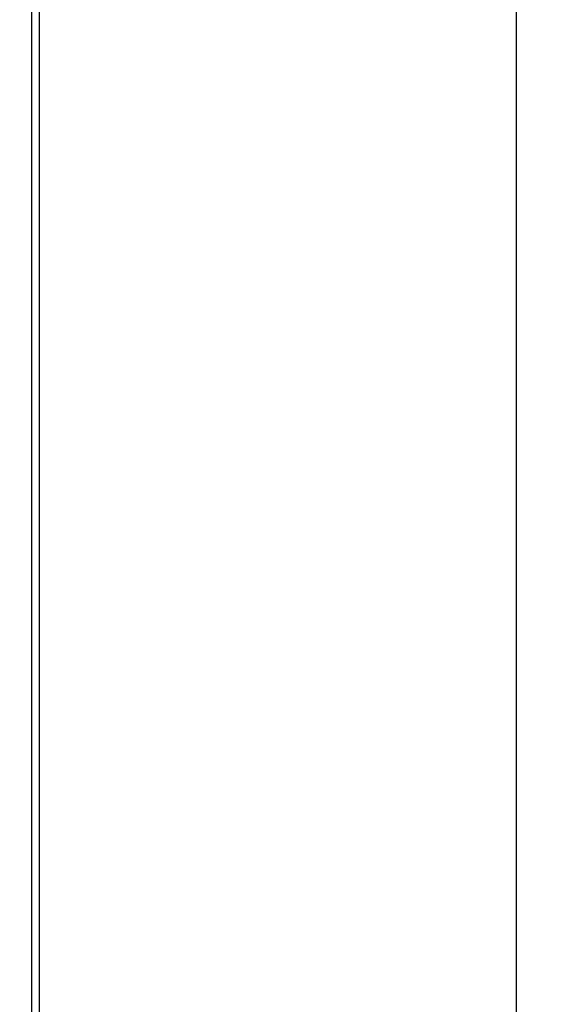
# Model space of a CAD drawing. Units: millimetres. Extents: x 0 to 420, y 0 to 297.
# Drawn here: x 71 to 84, y 185 to 210 of the extents above; entities that cross this region are included whole.
import ezdxf

# ---------------------------------------------------------------- set-up
doc = ezdxf.new("R2010")
doc.units = ezdxf.units.MM
doc.header["$LTSCALE"] = 23.1
doc.layers.get('0').update_dxf_attribs({"linetype": 'CONTINUOUS'})
doc.layers.add('INTF_1', color=7, linetype='CONTINUOUS')
doc.styles.get("Standard").update_dxf_attribs({"font": 'txt', "width": 0.8})
doc.dimstyles.new('DIMSTYLE_4', dxfattribs={"dimtxt": 2.5, "dimasz": 2.5, "dimexe": 1, "dimexo": 0, "dimtad": 1, "dimdec": 0, "dimlfac": 5, "dimtxsty": 'STANDARD', "dimblk": '_FILLED', "dimblk1": '_FILLED', "dimblk2": '_FILLED', "dimcen": 0.09, "dimazin": 2, "dimtp": 0.8, "dimtm": 0.8, "dimtfac": 1, "dimtdec": 0, "dimtofl": 0, "dimtmove": 0, "dimatfit": 3, "dimldrblk": '_FILLED', "dimfxl": 1, "dimtolj": 1, "dimarcsym": 0})

# ---------------------------------------------------------------- blocks, each defined once
blk = doc.blocks.new('_FILLED')
at = {"color": 0, "linetype": 'BYBLOCK'}
blk.add_solid([(0, 0), (-1, 0.166), (-1, -0.166)], dxfattribs=at)
blk = doc.blocks.new('*D19')
at = {"color": 2, "linetype": 'CONTINUOUS'}
for p, q in [((70.92, 262.622), (83.989, 262.622)), ((82.989, 262.622), (82.989, 178.718)), ((82.989, 94.814), (82.989, 178.718)), ((70.628, 94.814), (83.989, 94.814))]:
    blk.add_line(p, q, dxfattribs=at)
at = {"color": 2, "linetype": 'CONTINUOUS', "xscale": 2.5, "yscale": 2.5, "zscale": 2.5}
for p, rotation in [((82.989, 262.622), 90), ((82.989, 94.814), 270)]:
    blk.add_blockref('_FILLED', p, dxfattribs=dict(at, rotation=rotation))

msp = doc.modelspace()

# ---------------------------------------------------------------- linework, layer by layer
at = {"layer": 'INTF_1', "color": 9, "linetype": 'CONTINUOUS'}
msp.add_line((70.9235, 262.4216), (70.9235, 131.4287), dxfattribs=at)
at = {"layer": 'INTF_1', "color": 7, "linetype": 'CONTINUOUS'}
msp.add_line((71.1235, 130.4287), (71.1235, 262.4216), dxfattribs=at)

# ---------------------------------------------------------------- dimensions: what is measured, and where the dimension line sits
at = {"color": 2, "linetype": 'CONTINUOUS'}
dim = msp.add_linear_dim(base=(82.9892, 94.8136), p1=(70.92, 262.6216), p2=(70.6279, 94.8136), angle=270, dimstyle='DIMSTYLE_4', dxfattribs=at)
dim.commit()
dim.dimension.update_dxf_attribs({"geometry": '*D19', "text_midpoint": (82.9892, 175.7176), "dimtype": 160})

doc.saveas('drawing.dxf')
